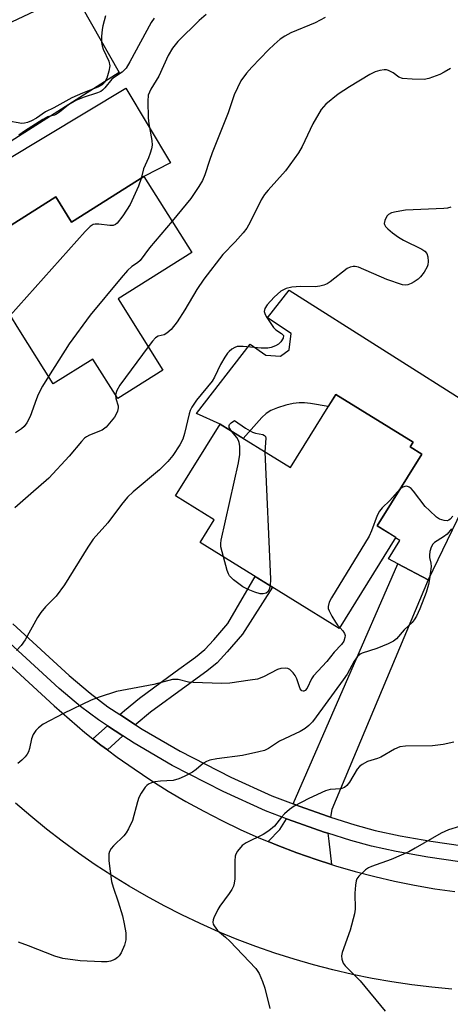
# Model space of a CAD drawing. Units: inches. Extents: x 1297759 to 1303759, y 477451 to 481452.
# Drawn here: x 1299704 to 1299809, y 480069 to 480309 of the extents above; entities that cross this region are included whole.
import ezdxf

# ---------------------------------------------------------------- set-up
doc = ezdxf.new("R2010")
doc.units = ezdxf.units.IN
doc.header["$MEASUREMENT"] = 0
for name, color, linetype in [('BLDG-Footprint', 5, 'Continuous'), ('CULTRL-Pad', 6, 'Continuous'), ('TRANS-Driveway', 251, 'Continuous'), ('TRANS-Non Street Sidewalk', 7, 'Continuous'), ('TRANS-Road', 130, 'Continuous'), ('TRANS-Street Sidewalk', 7, 'Continuous'), ('Undefined', 1, 'Continuous')]:
    doc.layers.add(name, color=color, linetype=linetype)

msp = doc.modelspace()

# ---------------------------------------------------------------- linework, layer by layer
at = {"layer": 'BLDG-Footprint'}
for points, elevation in [([(1299734.3, 480270.35), (1299745.96, 480251.82), (1299727.99, 480240.52), (1299738.92, 480223.14), (1299727.93, 480216.23), (1299721.88, 480225.86), (1299712.22, 480219.79), (1299703.85, 480233.12), (1299701.59, 480236.71), (1299691.85, 480252.2), (1299712.82, 480265.39), (1299716.67, 480259.27)], 214.9), ([(1299801.95, 480202.7), (1299791.1, 480185.19), (1299795.59, 480182.41), (1299781.81, 480160.17), (1299747.94, 480181.17), (1299751.36, 480186.69), (1299741.97, 480192.51), (1299752.82, 480210.01), (1299769.94, 480199.4), (1299781, 480217.26), (1299799.84, 480205.59), (1299799.13, 480204.45)], 239.21)]:
    msp.add_lwpolyline(points, close=True, dxfattribs=dict(at, elevation=elevation))
at = {"layer": 'CULTRL-Pad'}
msp.add_lwpolyline([(1299813.96, 480193.74), (1299803.52, 480172.06), (1299796.09, 480175.97), (1299793.88, 480177.13), (1299796.6, 480181.6), (1299795.51, 480182.27), (1299795.59, 480182.4), (1299791.1, 480185.19), (1299801.95, 480202.7), (1299799.13, 480204.45), (1299799.84, 480205.59), (1299781, 480217.26), (1299779.18, 480214.32), (1299774.86, 480215.04), (1299773.38, 480215.18), (1299772.06, 480215.2), (1299770.59, 480215.01), (1299768.86, 480214.61), (1299766.81, 480213.98), (1299765.18, 480213.33), (1299764.07, 480212.63), (1299762.96, 480211.65), (1299758.45, 480206.52), (1299752.82, 480210.01), (1299747.07, 480212.56), (1299760.19, 480229.5), (1299763.95, 480226.79), (1299767.52, 480226.56), (1299769.65, 480228.11), (1299770.15, 480232.12), (1299764.34, 480235.91), (1299769.68, 480242.67), (1299815.25, 480213.75)], dxfattribs=at)
at = {"layer": 'TRANS-Driveway'}
for points in [[(1299650.85, 480246.48), (1299650.2, 480248.14), (1299648.02, 480253.34), (1299650.4, 480254.8), (1299670.43, 480267.56), (1299674, 480269.84), (1299692.58, 480281.67), (1299696.6, 480284.05), (1299698.51, 480286.44), (1299700.32, 480291.26), (1299701.33, 480291.73), (1299695.17, 480304.82), (1299709.17, 480311.42), (1299707.14, 480315.74), (1299714.76, 480319.56), (1299728.24, 480295.74)], [(1299654.61, 480236.97), (1299651.53, 480244.78), (1299729.9, 480291.9), (1299740.74, 480273.72), (1299734.3, 480270.35), (1299716.67, 480259.27), (1299712.82, 480265.39), (1299691.85, 480252.2), (1299684.73, 480256.79), (1299666.57, 480245.65)], [(1299779.7, 480114.2), (1299779.22, 480114.35), (1299772.07, 480116.87), (1299770.59, 480117.44), (1299796.09, 480175.97), (1299803.52, 480172.06), (1299780.01, 480116.05)], [(1299779.03, 480110.26), (1299779.33, 480108.35), (1299779.97, 480102.65), (1299776.19, 480103.86), (1299771.5, 480105.51), (1299766.86, 480107.29), (1299764.57, 480108.24), (1299767.4, 480111.16), (1299769.01, 480113.81), (1299770.63, 480113.19), (1299778.17, 480110.54)]]:
    msp.add_lwpolyline(points, close=True, dxfattribs=at)
at = {"layer": 'TRANS-Non Street Sidewalk'}
for points in [[(1299732.22, 480136.72), (1299728.43, 480139.19), (1299729.59, 480140.23), (1299733.18, 480143.22), (1299741.92, 480149.59), (1299746.82, 480153.16), (1299749.09, 480155.03), (1299751.34, 480157.4), (1299754.71, 480161.41), (1299761.39, 480172.83), (1299765.56, 480170.25), (1299758.26, 480158.82), (1299754.59, 480154.46), (1299752.08, 480151.81), (1299749.59, 480149.77), (1299744.53, 480146.09), (1299735.91, 480139.8), (1299732.37, 480136.85)], [(1299729.18, 480133.99), (1299725.4, 480130.6), (1299723.82, 480131.78), (1299721.88, 480133.32), (1299725.38, 480136.46)]]:
    msp.add_lwpolyline(points, close=True, dxfattribs=at)
at = {"layer": 'TRANS-Road'}
for points in [[(1299681.49, 480169.77), (1299712.4, 480141.34), (1299716.12, 480138.05), (1299719.93, 480134.86), (1299721.88, 480133.32), (1299723.82, 480131.78), (1299725.4, 480130.6), (1299727.8, 480128.81), (1299731.87, 480125.95), (1299736, 480123.19), (1299740.21, 480120.56), (1299744.5, 480118.04), (1299748.85, 480115.64), (1299753.26, 480113.37), (1299757.74, 480111.22), (1299762.28, 480109.19), (1299764.57, 480108.24), (1299766.86, 480107.29), (1299771.5, 480105.51), (1299776.19, 480103.86), (1299779.97, 480102.65), (1299780.92, 480102.35), (1299785.69, 480100.96), (1299790.49, 480099.7), (1299795.34, 480098.59), (1299800.2, 480097.6), (1299805.1, 480096.75), (1299810.01, 480096.03)], [(1299809.28, 480072.28), (1299804.4, 480072.73), (1299799.54, 480073.32), (1299794.69, 480074.04), (1299789.87, 480074.88), (1299785.07, 480075.86), (1299780.3, 480076.97), (1299775.56, 480078.2), (1299770.85, 480079.56), (1299766.19, 480081.05), (1299761.56, 480082.67), (1299756.98, 480084.4), (1299752.45, 480086.27), (1299747.97, 480088.25), (1299743.55, 480090.35), (1299739.19, 480092.57), (1299734.88, 480094.91), (1299730.65, 480097.37), (1299726.47, 480099.93), (1299722.37, 480102.61), (1299718.35, 480105.4), (1299714.4, 480108.3), (1299710.53, 480111.3), (1299706.74, 480114.41), (1299703.04, 480117.61)]]:
    msp.add_lwpolyline(points, dxfattribs=at)
at = {"layer": 'TRANS-Street Sidewalk'}
for points in [[(1299702.34, 480161.3), (1299716.05, 480148.72), (1299721.19, 480144.38), (1299725.53, 480141.07), (1299728.43, 480139.19), (1299732.22, 480136.72), (1299733.89, 480135.63), (1299743.08, 480130.26), (1299755.44, 480123.96), (1299765.41, 480119.43), (1299770.59, 480117.44), (1299772.07, 480116.87), (1299779.22, 480114.35), (1299779.7, 480114.2), (1299785.62, 480112.31), (1299790.63, 480110.94), (1299796.68, 480109.67), (1299804.13, 480108.35), (1299811.94, 480107.19)], [(1299811.23, 480103.3), (1299803.43, 480104.47), (1299795.7, 480105.83), (1299789.68, 480107.11), (1299784.63, 480108.48), (1299779.03, 480110.26), (1299778.17, 480110.54), (1299770.63, 480113.19), (1299769.01, 480113.81), (1299763.91, 480115.77), (1299753.58, 480120.47), (1299741.18, 480126.8), (1299731.93, 480132.2), (1299729.18, 480133.99), (1299725.38, 480136.46), (1299723.18, 480137.89), (1299718.83, 480141.2), (1299713.68, 480145.54), (1299699.62, 480158.45)]]:
    msp.add_lwpolyline(points, dxfattribs=at)
at = {"layer": 'Undefined'}
for points, elevation in [([(1299724.91, 480309.53), (1299724.25, 480307.08), (1299724.1, 480306.23), (1299723.97, 480304.48), (1299723.96, 480303.03), (1299724.09, 480302.19), (1299724.34, 480301.39), (1299725.77, 480298.47), (1299725.94, 480297.39), (1299725.75, 480296.01), (1299725.29, 480294.36), (1299724.7, 480293.3), (1299724.1, 480292.72), (1299723.02, 480292.15), (1299719.36, 480290.72), (1299716.72, 480289.51), (1299712.35, 480287.13), (1299710.34, 480286.16), (1299708.16, 480284.62), (1299706.92, 480283.95), (1299705.91, 480283.51), (1299705.24, 480283.34), (1299704.54, 480283.32), (1299700.87, 480283.95)], 220), ([(1299736.78, 480308.96), (1299736.07, 480307.88), (1299730.87, 480298.29), (1299729.96, 480296.8), (1299728.99, 480295.81), (1299727.13, 480294.58), (1299726.48, 480294.07), (1299724.73, 480291.95), (1299724.19, 480291.41), (1299723.75, 480291.11), (1299722.97, 480290.76), (1299719.45, 480289.66), (1299717.66, 480288.93), (1299715.95, 480287.86), (1299713.7, 480286.02), (1299713, 480285.55), (1299712.5, 480285.34), (1299710.84, 480284.9), (1299709.65, 480284.28), (1299705.2, 480281.42), (1299703.85, 480280.46)], 218), ([(1299749.46, 480309.87), (1299747.71, 480308.39), (1299742.5, 480303.25), (1299741.27, 480301.62), (1299740.17, 480299.89), (1299737.88, 480294.8), (1299735.99, 480291.7), (1299735.61, 480290.95), (1299735.34, 480290.17), (1299735.21, 480288.76), (1299735.33, 480284.69), (1299735.49, 480283.23), (1299736.19, 480279.14), (1299736.25, 480277.98), (1299736.12, 480277.14), (1299735.81, 480276.04), (1299735.41, 480274.95), (1299734.21, 480272.27), (1299733.59, 480269.91)], 216), ([(1299778.38, 480309.17), (1299775.97, 480307.86), (1299770.06, 480305.37), (1299768.63, 480304.58), (1299767.48, 480303.82), (1299765.99, 480302.56), (1299764.59, 480301.22), (1299760.54, 480297.02), (1299759.24, 480295.53), (1299757.92, 480293.72), (1299756.29, 480290.28), (1299754.82, 480285.88), (1299750.89, 480276.13), (1299750.22, 480274.31), (1299749.11, 480270.78), (1299748.54, 480269.43), (1299747.65, 480267.92), (1299745.67, 480265.03), (1299741.12, 480259.52)], 214), ([(1299808.95, 480296.69), (1299807.42, 480295.78), (1299806.38, 480295.26), (1299803.66, 480294.23), (1299802.54, 480293.99), (1299799.57, 480294.07), (1299797.22, 480294.29), (1299796.32, 480294.6), (1299794.98, 480295.64), (1299793.84, 480296.22), (1299793.36, 480296.35), (1299792.82, 480296.37), (1299791.71, 480296.22), (1299790.62, 480295.9), (1299789.33, 480295.25), (1299784.32, 480292.22), (1299781.58, 480290.44), (1299778.62, 480288), (1299777.99, 480287.38), (1299777.45, 480286.7), (1299775.41, 480283.2), (1299772.83, 480277.65), (1299771.94, 480276.13), (1299768.75, 480271.78), (1299764.54, 480267.06), (1299763.66, 480265.98), (1299762.87, 480264.66), (1299760.19, 480259.27), (1299759.34, 480257.78), (1299758.46, 480256.64), (1299756.54, 480254.47), (1299753.52, 480251.39), (1299748.86, 480245.33), (1299747.15, 480242.82), (1299744.28, 480237.85), (1299742.38, 480234.91), (1299740.94, 480233.11), (1299739.89, 480232.17), (1299739.19, 480231.76), (1299737.72, 480231.42), (1299737.1, 480231.07), (1299736.34, 480230.24), (1299735.32, 480228.87)], 212), ([(1299733.59, 480269.91), (1299732.95, 480268.02), (1299730.95, 480263.52), (1299729.15, 480260.8), (1299727.78, 480259.01), (1299727.39, 480258.67), (1299726.78, 480258.43), (1299725.95, 480258.41), (1299723.27, 480258.73), (1299722.42, 480258.74), (1299721.89, 480258.64), (1299721.2, 480258.21), (1299719.99, 480256.95), (1299701.73, 480236.49)], 216), ([(1299809, 480262.88), (1299808.18, 480262.69), (1299807.31, 480262.61), (1299797.95, 480262.17), (1299795.68, 480261.77), (1299794.58, 480261.48), (1299793.85, 480261.14), (1299793.41, 480260.69), (1299792.93, 480259.68), (1299792.81, 480258.89), (1299792.85, 480258.65), (1299793.08, 480258.2), (1299793.65, 480257.59), (1299794.8, 480256.64), (1299796.25, 480255.58), (1299797.53, 480254.86), (1299801.99, 480252.64), (1299802.69, 480252.18), (1299803.18, 480251.58), (1299803.42, 480250.8), (1299803.53, 480249.67), (1299803.45, 480248.83), (1299803.26, 480248.31), (1299802.54, 480247.07), (1299801.67, 480245.93), (1299801.03, 480245.34), (1299800.08, 480244.68), (1299799.34, 480244.25), (1299798.58, 480243.94), (1299798.06, 480243.88), (1299797.25, 480244), (1299793.42, 480245.29), (1299786.57, 480248.24), (1299785.75, 480248.46), (1299785.23, 480248.47), (1299784.52, 480248.29), (1299783.8, 480247.91), (1299779.62, 480244.68), (1299778.89, 480244.21), (1299778.13, 480243.88), (1299777.08, 480243.61), (1299775.99, 480243.46), (1299772.41, 480243.59), (1299770.34, 480243.42), (1299768.9, 480243.09), (1299767.66, 480242.4), (1299766, 480240.94), (1299764.28, 480239.09), (1299763.72, 480238.2), (1299763.59, 480237.47), (1299763.7, 480236.98), (1299764.05, 480236.24), (1299765.85, 480233.6), (1299766.43, 480232.98), (1299767.82, 480232.07), (1299768.24, 480231.61), (1299768.17, 480230.99), (1299767.63, 480230.08), (1299767.04, 480229.5), (1299766.32, 480229.08), (1299765.28, 480228.66), (1299764.47, 480228.49), (1299762.81, 480228.52), (1299758.41, 480228.96), (1299757.54, 480228.97), (1299756.98, 480228.89), (1299756.45, 480228.7), (1299755.7, 480228.26), (1299755.02, 480227.72), (1299754.62, 480227.3), (1299753.96, 480226.35), (1299752.94, 480224.58), (1299751.5, 480221.45), (1299750.94, 480220.46), (1299747.08, 480215.84), (1299745.93, 480214.11), (1299745.56, 480213.31), (1299745.3, 480212.48), (1299744.15, 480207.69), (1299743.75, 480206.33), (1299743.06, 480204.99), (1299741.36, 480202.38), (1299740.08, 480200.86), (1299738.07, 480198.83), (1299731.68, 480193.52), (1299730.25, 480192.2), (1299728.79, 480190.45), (1299725.49, 480185.97), (1299721.92, 480181.93), (1299720.62, 480180.01), (1299714.95, 480170.8), (1299712.9, 480168.08), (1299710.28, 480165.46), (1299709.15, 480164.11), (1299708.36, 480162.87), (1299705.36, 480157.42), (1299704.37, 480156.03), (1299703.29, 480154.78)], 210), ([(1299741.12, 480259.52), (1299735.66, 480253), (1299733.33, 480249.91), (1299732.72, 480249.33), (1299731.34, 480248.47), (1299730.31, 480247.46), (1299728.75, 480245.7), (1299721.17, 480236.57), (1299716.07, 480229.56), (1299711.06, 480221.64)], 214), ([(1299735.32, 480228.87), (1299728.38, 480219.47), (1299727.68, 480218.24), (1299727.38, 480217.11)], 212), ([(1299711.06, 480221.64), (1299709.6, 480219.27), (1299708.56, 480217.2), (1299708.1, 480216.14), (1299706.56, 480211.89), (1299705.79, 480210.34), (1299705.1, 480209.44), (1299704.45, 480208.85), (1299702.99, 480207.86)], 214), ([(1299727.38, 480217.11), (1299727.46, 480216.29), (1299727.98, 480214.46), (1299727.98, 480213.95), (1299727.81, 480213.19), (1299727.52, 480212.45), (1299727.08, 480211.72), (1299725.08, 480209.29), (1299724.12, 480208.55), (1299721.03, 480207.3), (1299720.29, 480206.9), (1299719.84, 480206.57), (1299719.05, 480205.75), (1299716.1, 480202.2), (1299711.11, 480196.85), (1299706.78, 480193), (1299702.81, 480189.61)], 212), ([(1299755.6, 480208.29), (1299755.01, 480209.19), (1299755, 480209.66), (1299755.12, 480209.9), (1299755.53, 480210.33), (1299756.36, 480210.88), (1299759.01, 480209.06), (1299760.71, 480208.05), (1299761.48, 480207.77), (1299763.24, 480207.46), (1299763.64, 480207.27), (1299763.87, 480206.97), (1299763.95, 480206.55), (1299763.72, 480203.26)], 210), ([(1299753.64, 480177.64), (1299753.04, 480180.13), (1299753.01, 480180.92), (1299753.09, 480181.71), (1299757.31, 480200.59), (1299757.64, 480202.64), (1299757.6, 480204.67), (1299757.49, 480205.51), (1299757.33, 480206.04), (1299756.89, 480206.77), (1299755.6, 480208.29)], 210), ([(1299763.72, 480203.26), (1299765.08, 480172.21), (1299765.06, 480170.56)], 210), ([(1299809.52, 480187.59), (1299808.87, 480186.81), (1299808.55, 480186.59), (1299808.16, 480186.46), (1299807.36, 480186.5), (1299806.28, 480186.86), (1299805.57, 480187.34), (1299803.82, 480188.91), (1299802.8, 480189.94), (1299799.94, 480193.67), (1299799.35, 480194.31), (1299798.91, 480194.64), (1299798.29, 480194.85), (1299797.79, 480194.82), (1299797.3, 480194.64), (1299796.72, 480194.25)], 208), ([(1299796.72, 480194.25), (1299794.13, 480191.35), (1299792.32, 480189.63), (1299791.63, 480188.75), (1299791.12, 480187.74), (1299789.74, 480183.98), (1299789.13, 480182.67), (1299779.93, 480167.63), (1299779.38, 480166.59), (1299779.13, 480165.58), (1299779.18, 480165.06), (1299779.36, 480164.53), (1299780.01, 480163.23), (1299780.91, 480161.69), (1299781.42, 480160.96), (1299781.95, 480160.39)], 208), ([(1299809.2, 480184.5), (1299808.11, 480183.21), (1299807.24, 480182.5), (1299805.05, 480181.12), (1299804.67, 480180.74), (1299804.27, 480180.02), (1299803.94, 480178.92), (1299803.82, 480178.08), (1299803.86, 480177.52), (1299804.16, 480176.1), (1299804.21, 480175.26), (1299803.86, 480172.27), (1299803.62, 480170.9), (1299803.01, 480168.97), (1299801.5, 480164.94), (1299800.7, 480163.16), (1299800.13, 480162.27), (1299799.59, 480161.66), (1299797.68, 480159.88), (1299795.76, 480157.64), (1299795.09, 480157.13), (1299793.78, 480156.47), (1299791.04, 480155.29), (1299787.46, 480154.19), (1299786.96, 480153.91), (1299786.3, 480153.36), (1299785.45, 480152.2), (1299783.75, 480149.09), (1299782.83, 480147.65), (1299776.22, 480138.61), (1299775.32, 480137.47), (1299774.41, 480136.51), (1299773.55, 480135.83), (1299772.34, 480135.09), (1299767.32, 480132.71), (1299764.61, 480130.93), (1299763.68, 480130.48), (1299762.28, 480130.09), (1299758.26, 480129.25), (1299752.05, 480128.39), (1299750.31, 480128.05), (1299749.52, 480127.75), (1299748.79, 480127.32), (1299747.03, 480125.83), (1299746.09, 480125.19), (1299744.08, 480124.1), (1299742.8, 480123.5), (1299741.42, 480123.16), (1299738.29, 480123), (1299736.93, 480122.79), (1299736.14, 480122.57), (1299735.4, 480122.26), (1299734.97, 480121.94), (1299734.58, 480121.53), (1299733.61, 480120.06), (1299733.06, 480119), (1299732.69, 480117.9), (1299731.48, 480113.4), (1299730.51, 480111.34), (1299729.93, 480110.36), (1299729.42, 480109.67), (1299726.89, 480107.18), (1299726.31, 480106.53), (1299725.9, 480105.79), (1299725.74, 480105.25), (1299725.7, 480104.4), (1299725.76, 480103.52), (1299726.41, 480098.51), (1299726.79, 480097.1), (1299728.04, 480093.51), (1299729.06, 480090.13), (1299729.51, 480088.18), (1299729.84, 480085.97), (1299729.84, 480084.31), (1299729.59, 480082.95), (1299728.71, 480081.09), (1299728.24, 480080.36), (1299727.87, 480079.94), (1299727.19, 480079.48), (1299726.16, 480079.09), (1299725.33, 480078.96), (1299723.92, 480078.91), (1299718.75, 480079.17), (1299714.52, 480079.73), (1299712.55, 480080.27), (1299706.17, 480082.82), (1299703.73, 480083.68)], 206), ([(1299765.06, 480170.56), (1299764.82, 480169.72), (1299764.45, 480169.16), (1299764.03, 480168.83), (1299763.36, 480168.6), (1299762.6, 480168.67), (1299761.29, 480169.07), (1299759.69, 480169.7), (1299758.4, 480170.34), (1299756.08, 480172.04), (1299755.11, 480173.03), (1299754.84, 480173.53), (1299754.54, 480174.36), (1299753.64, 480177.64)], 210), ([(1299781.95, 480160.39), (1299782.75, 480159.62), (1299783.15, 480158.96), (1299783.25, 480158.47), (1299783.23, 480157.96), (1299782.94, 480157.06), (1299782.36, 480156.27), (1299780.65, 480154.44), (1299778.85, 480152.14), (1299775.57, 480148.65), (1299775.08, 480147.91), (1299774.01, 480145.62), (1299773.58, 480145.1), (1299773.26, 480144.9), (1299773.08, 480144.87), (1299772.75, 480144.98), (1299772.37, 480145.48), (1299771.52, 480147.91), (1299771.1, 480148.69), (1299770.59, 480149.41), (1299769.8, 480150.19), (1299769.33, 480150.41), (1299768.79, 480150.5), (1299767.63, 480150.43), (1299766.79, 480150.21), (1299763.44, 480148.42), (1299761.92, 480147.87), (1299760.18, 480147.56), (1299755.22, 480146.88), (1299753.14, 480146.81), (1299746.29, 480146.98), (1299745.12, 480147.12), (1299742.61, 480147.73), (1299741.25, 480147.79), (1299736.71, 480146.5), (1299727.58, 480144.8), (1299723.38, 480143.46), (1299721.46, 480142.72), (1299714.66, 480139.49), (1299709.73, 480136.84), (1299708.57, 480135.97), (1299708, 480135.3), (1299707.35, 480134.33), (1299706.9, 480133.25), (1299706.4, 480130.93), (1299706.14, 480130.09), (1299705.88, 480129.58), (1299705.34, 480128.9), (1299704.51, 480128.05), (1299703.59, 480127.31)], 208), ([(1299809.75, 480132.47), (1299807.19, 480131.92), (1299804.54, 480131.55), (1299798.02, 480131.49), (1299796.59, 480131.32), (1299795.32, 480130.75), (1299792.01, 480128.78), (1299791.2, 480128.47), (1299788.72, 480127.79), (1299787.45, 480127.07), (1299786.77, 480126.51), (1299786.18, 480125.88), (1299784.31, 480122.76), (1299783.66, 480121.92), (1299783.09, 480121.42), (1299782.2, 480121.11), (1299779.66, 480120.93), (1299778.53, 480120.59), (1299774.42, 480118.78), (1299770.9, 480116.9), (1299769.77, 480116.09), (1299768.54, 480114.98), (1299767.79, 480114.18), (1299766.04, 480112), (1299764.73, 480110.89), (1299763.29, 480109.96), (1299759.15, 480107.96), (1299758.22, 480107.31), (1299757.1, 480105.94), (1299756.67, 480105.19), (1299756.5, 480104.65), (1299756.39, 480103.53), (1299756.39, 480099.19), (1299756.27, 480098.1), (1299756.08, 480097.33), (1299755.7, 480096.55), (1299755.07, 480095.56), (1299752.76, 480092.46), (1299752.3, 480091.72), (1299751.28, 480089.65), (1299751.11, 480089.13), (1299751.06, 480088.62), (1299751.16, 480088.14), (1299751.37, 480087.68), (1299752.16, 480086.58), (1299754.17, 480084.93), (1299755.21, 480083.94), (1299761.55, 480077.28), (1299762.33, 480076.06), (1299763.16, 480074.17), (1299763.73, 480072.49), (1299764.98, 480067.54)], 204), ([(1299811.17, 480111.94), (1299808.47, 480111.12), (1299806.65, 480110.26), (1299800.33, 480106.6), (1299798.79, 480105.77), (1299794.52, 480103.88), (1299789.67, 480102.19), (1299788.95, 480101.85), (1299788.26, 480101.39), (1299786.62, 480099.84), (1299786.17, 480099.17), (1299785.99, 480098.67), (1299785.8, 480097.59), (1299785.65, 480095.63), (1299785.69, 480091.78), (1299785.57, 480090.61), (1299784.54, 480086.61), (1299782.54, 480081.2), (1299782.4, 480080.38), (1299782.49, 480079.61), (1299782.83, 480078.61), (1299783.25, 480077.93), (1299785.91, 480075.36), (1299786.93, 480074.26), (1299793.03, 480066.91)], 202)]:
    msp.add_lwpolyline(points, dxfattribs=dict(at, elevation=elevation))

doc.saveas('drawing.dxf')
